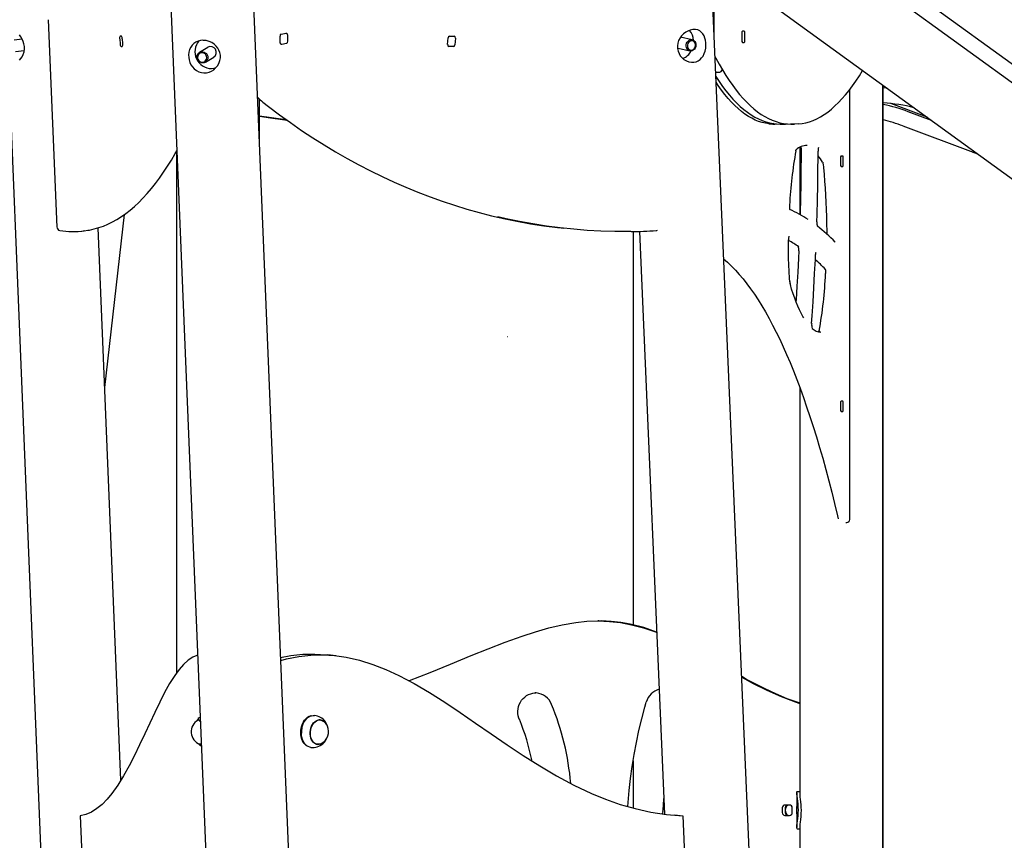
# Model space of a CAD drawing. Extents: x -5813 to 20640, y -1695 to 13114.
# Drawn here: x 1961 to 3005, y -653 to 218 of the extents above; entities that cross this region are included whole.
import ezdxf

# ---------------------------------------------------------------- set-up
doc = ezdxf.new("R2010")
doc.units = 0
doc.header["$LTSCALE"] = 100
doc.linetypes.add('DOT', pattern=[6.35, 0, -6.35])

msp = doc.modelspace()

# ---------------------------------------------------------------- linework, layer by layer
at = {"color": 7, "linetype": 'Continuous'}
for p, q in [((2074.4, 1372.4), (2159.4, -701.7)), ((2257.9, -956.4), (2162.9, 1362.5)), ((2734.9, -671.2), (2655.5, 1168.6)), ((1908.8, 1146), (1983.6, -678.5)), ((2697.1, 437.8), (2697.1, 204.5)), ((4106.9, -622), (2748, 363.1)), ((4099.1, -636.2), (2749.9, 341.8)), ((2764.7, 229.3), (4062.7, -711.7)), ((1991, 217.8), (2000, -2.1)), ((2068.6, 200.4), (2067.3, 200.3)), ((2237.2, 193.3), (2236.9, 200.3)), ((2238.3, 202.5), (2243.2, 203.4)), ((2244.7, 201.7), (2244.9, 194.8)), ((2414.7, 191.5), (2415.2, 198.5)), ((2416.7, 200.4), (2421.7, 200.3)), ((2674.1, 196.4), (2661.7, 199.2)), ((2726.8, 203.7), (2726.8, 195.7)), ((2729.4, 205.7), (2727.3, 205.7)), ((2729.9, 195.7), (2729.9, 203.7)), ((1963.4, 197.1), (1954.9, 196)), ((2066.8, 197.2), (2067.2, 192.3)), ((2068.2, 189.3), (2069.5, 189.4)), ((2070, 192.5), (2069.6, 197.5)), ((2160.4, 188.5), (2151.4, 183)), ((2243.6, 192.6), (2238.7, 191.6)), ((2420.9, 189.3), (2416, 189.4)), ((2422.9, 198.2), (2422.4, 191.3)), ((2727.3, 193.7), (2729.4, 193.7)), ((1956.4, 184.1), (1965.5, 185.2)), ((2157.7, 172.8), (2166.6, 178.2)), ((2659.1, 187.5), (2658.4, 187.7)), ((2659.1, 187.5), (2671.5, 184.7)), ((2698.9, 162.1), (2702.3, 162.1)), ((2699.4, 151.3), (2699.4, 156.9)), ((2876.3, -692.3), (2876.3, 148.4)), ((2876.3, 147.4), (2877.7, 147.4)), ((2876.7, -674.7), (2876.7, 147.4)), ((2877.3, 147.7), (2877.3, 147.7)), ((2841.2, -312.5), (2841.2, 143.6)), ((2880.8, 145.2), (2876.7, 145.5)), ((2215.1, 88.9), (2215.1, 133.6)), ((2923.2, 114.4), (2884.8, 128.8)), ((2928.1, 110.9), (2903.3, 120.1)), ((2760.6, 107.6), (2759, 107.4)), ((2767.3, 107.1), (2771.1, 107.1)), ((2775, 107.3), (2778.9, 107.1)), ((2778.9, 107.1), (2782.7, 107.1)), ((2897.7, 105.1), (2972, 77.4)), ((2796, 84.5), (2795.7, 84.5)), ((2127.1, 78.2), (2127.1, -475.3)), ((2788.3, 82.5), (2788.3, 11.1)), ((2833.8, 73.2), (2832, 73.2)), ((2971.9, 77.4), (2972, 77.4)), ((2972.7, 77.1), (2976.8, 75.6)), ((2831.5, 71.2), (2831.5, 64.2)), ((2834.3, 64.2), (2834.3, 71.2)), ((2832, 62.2), (2833.8, 62.2)), ((2050.9, -172.3), (2071.9, 11.3)), ((2022.8, -6.7), (2026.6, -6.4)), ((2068, -589), (2043.9, -3)), ((2044, -3.4), (2044.1, -2.9)), ((2535.2, -3.1), (2538, -3.5)), ((2611.4, -6.9), (2611.4, -424.2)), ((2618.1, -6.7), (2644.8, -624.9)), ((2788.3, -172.6), (2788.3, -606.1)), ((2833.8, -186.8), (2832, -186.8)), ((2831.5, -188.8), (2831.5, -195.8)), ((2832, -197.8), (2833.8, -197.8)), ((2834.3, -195.8), (2834.3, -188.8)), ((2837.2, -315.5), (2838.2, -315.5)), ((2575, -420), (2573.9, -420)), ((2296, -456.9), (2287.5, -456)), ((2508.5, -496.4), (2507.3, -496.4)), ((2150.2, -523.6), (2150.1, -523.7)), ((2150.9, -525), (2150.2, -525)), ((2152, -526.7), (2152.2, -527.1)), ((2152.1, -526.5), (2152.2, -526.8)), ((2265.7, -522.7), (2265.4, -522.9)), ((2277.7, -524.8), (2277.9, -524.9)), ((2279.6, -525), (2277.9, -524.9)), ((2278.9, -524.7), (2279.8, -524.9)), ((2279.8, -524.9), (2280.2, -525.1)), ((2259.5, -539), (2259.5, -539)), ((2260.2, -532.9), (2260.2, -532.9)), ((2152.3, -550.9), (2153, -550.9)), ((2152.5, -552.2), (2152.5, -552.3)), ((2152.5, -552.3), (2153.3, -552.7)), ((2262.4, -549.9), (2262.6, -550.1)), ((2275, -550.7), (2274.8, -550.7)), ((2275, -550.7), (2276.8, -550.9)), ((2611.4, -568.4), (2611.4, -618.5)), ((2785.1, -602.4), (2785.1, -617)), ((2785.8, -600.8), (2788.3, -600.8)), ((2777.3, -615.3), (2772.5, -615.3)), ((2655.7, -625.8), (2664.2, -626.7)), ((2769.6, -618.3), (2769.6, -623.3)), ((2772.5, -626.3), (2777.3, -626.3)), ((2772.7, -618.3), (2772.7, -623.3)), ((2780.2, -623.3), (2780.2, -618.3)), ((2785.1, -624.7), (2785.1, -639.1)), ((2024.9, -626.7), (2027.1, -681.3)), ((2664.2, -626.7), (2666.4, -681.3)), ((2788.3, -635.5), (2788.3, -688.3)), ((2788.3, -640.8), (2785.8, -640.8))]:
    msp.add_line(p, q, dxfattribs=at)
at = {"linetype": 'DOT'}
msp.add_line((-5778, -118.3), (5961, -118.3), dxfattribs=at)
at = {"color": 7, "linetype": 'Continuous'}
for points in [[(1960.5, 174.9), (1962, 176.5), (1963.4, 178.5), (1964.5, 180.9), (1965.3, 183.6), (1965.7, 186.6), (1965.7, 189.3), (1965.2, 192.1), (1964.4, 194.7), (1963.4, 197.2), (1962, 199.6), (1960.4, 201.8)], [(2243.2, 203.4), (2243.5, 203.5), (2243.7, 203.4), (2244, 203.3), (2244.2, 203.1), (2244.4, 202.8), (2244.5, 202.5), (2244.6, 202.1), (2244.7, 201.7)], [(2238.7, 191.6), (2238.4, 191.6), (2238.2, 191.7), (2237.9, 191.8), (2237.7, 192), (2237.5, 192.3), (2237.4, 192.6), (2237.3, 193), (2237.2, 193.3)], [(2698.2, 179.1), (2699.3, 176.9), (2702.8, 170.5), (2706.3, 164.5), (2709.9, 158.7), (2713.4, 153.2), (2717.1, 148), (2720.7, 143.1), (2724.4, 138.5), (2728.2, 134.2), (2731.9, 130.2), (2735.8, 126.6), (2739.6, 123.2), (2743.5, 120.1), (2747.3, 117.4), (2751.3, 115), (2755.2, 112.9), (2759.1, 111.1), (2763.1, 109.7), (2767, 108.5), (2771, 107.7), (2774.7, 107.3)], [(2164.2, 166.1), (2166.6, 166.3), (2168.7, 166.7)], [(2699.1, 157.4), (2702.6, 152.2), (2706.2, 147.1), (2709.9, 142.2), (2713.6, 137.7), (2717.3, 133.4), (2721.1, 129.5), (2724.9, 125.9), (2728.7, 122.6), (2732.6, 119.6), (2736.5, 116.9), (2740.4, 114.5), (2744.4, 112.5), (2748.3, 110.8), (2752.3, 109.4), (2756.2, 108.4), (2760.2, 107.6), (2762.8, 107.3)], [(2786.9, 107.3), (2790.6, 107.7), (2794.5, 108.5), (2798.4, 109.6), (2802.3, 111), (2806.2, 112.8), (2810.1, 114.8), (2814, 117.2), (2817.8, 119.9), (2821.7, 122.9), (2825.5, 126.3), (2829.3, 129.9), (2833, 133.9), (2836.8, 138.1), (2840.5, 142.7), (2844.2, 147.6), (2847.8, 152.7), (2851.4, 158.2), (2854.9, 163.9)], [(2755.7, 107.3), (2755.6, 107.4), (2751.9, 107.9), (2748.2, 108.8), (2744.6, 109.9), (2741, 111.4), (2737.3, 113.2), (2733.7, 115.3), (2730.1, 117.7), (2726.5, 120.5), (2722.9, 123.5), (2719.4, 126.8), (2715.8, 130.4), (2712.2, 134.3), (2708.7, 138.6), (2705.2, 143.1), (2701.7, 147.9), (2699.4, 151.4)], [(2218.6, 130.5), (2224.6, 125.7), (2236.2, 117), (2247.9, 108.6), (2259.7, 100.4), (2271.6, 92.5), (2283.6, 84.9), (2295.8, 77.6), (2308, 70.6), (2320.3, 63.9), (2332.7, 57.5), (2345.2, 51.4), (2357.8, 45.5), (2370.4, 40), (2383.2, 34.8), (2396, 29.9), (2408.9, 25.3), (2421.9, 21), (2434.9, 17), (2448, 13.3), (2461.1, 9.9), (2469.3, 8)], [(2243.5, 111.6), (2242.9, 111.6), (2227.9, 113.6), (2215.1, 115.6)], [(2215.1, 115.5), (2226.8, 113.6), (2241.8, 111.6), (2243.7, 111.4)], [(2759.3, 107.4), (2758.5, 107.3), (2757.2, 107.2)], [(2763.2, 107.3), (2763.2, 107.3), (2767.3, 107.1)], [(2786.6, 107.3), (2782.7, 107.1), (2778.9, 107.3)], [(2033.3, -5.5), (2034.9, -5.3), (2039.8, -4.2), (2044.7, -2.8), (2049.5, -1.1), (2054.3, 1), (2059.1, 3.3), (2063.9, 6), (2068.6, 9), (2073.2, 12.2), (2077.9, 15.9), (2082.5, 19.8), (2087, 24), (2091.5, 28.6), (2096, 33.4), (2100.4, 38.6), (2104.8, 44), (2109.1, 49.8), (2113.3, 55.9), (2117.5, 62.3), (2121.7, 68.9), (2125.8, 75.9), (2127.4, 78.8)], [(2783.9, 78.8), (2784, 79.2), (2784.2, 79.7), (2784.2, 79.9), (2784.2, 79.9)], [(2789.7, 81.4), (2789.6, 73.4), (2789.5, 58.3), (2789.2, 43.2), (2788.9, 28.2), (2788.5, 13.1), (2788.5, 11)], [(2806.3, 3.3), (2806.5, 11.3), (2806.9, 26.7), (2807.2, 42), (2807.5, 57.4), (2807.6, 72.7), (2807.7, 78.2)], [(2812.5, 66.6), (2812.5, 66.6), (2812.5, 66.4), (2812.6, 65.9), (2812.8, 65.2), (2812.9, 64.6)], [(2812.9, 64.6), (2813.3, 60.9), (2814, 53.7), (2814.6, 46.5), (2815.2, 39.1), (2815.6, 31.6), (2816, 24.1), (2816.3, 16.5), (2816.6, 8.9), (2816.7, 1.3), (2816.8, -6.4), (2816.8, -9.6)], [(2608.9, -6.9), (2606.4, -6.9), (2591.9, -6.9), (2577.3, -6.4), (2562.8, -5.7), (2548.4, -4.5), (2533.9, -3), (2519.5, -1.1), (2505.2, 1.1), (2490.9, 3.7), (2476.7, 6.7), (2468, 8.7)], [(2469.6, 8), (2473.8, 7), (2488.1, 4), (2502.4, 1.4), (2516.7, -0.8), (2531.1, -2.7), (2535.2, -3.1)], [(2026.6, -6.4), (2029.2, -6.1), (2033, -5.6)], [(2777.7, -60.1), (2777.4, -56.4), (2777, -49.3), (2776.7, -42.2), (2776.4, -35), (2776.3, -27.7), (2776.2, -20.5), (2776.2, -15.7)], [(2825.8, -18.1), (2825.8, -18.2), (2825.9, -18.2)], [(2787.1, -27.3), (2786.7, -35.1), (2786, -50), (2785.2, -64.7), (2784.3, -79.5), (2784.2, -81.1)], [(2805, -32.1), (2805, -31.5), (2805.1, -30.5), (2805.3, -29.7), (2805.4, -29.2), (2805.5, -29), (2805.5, -29.1)], [(2707.4, -35.9), (2711.5, -39.4), (2715.7, -43.5), (2719.9, -47.8), (2724, -52.4), (2728.1, -57.2), (2732.1, -62.3), (2736.1, -67.8), (2740.1, -73.4), (2744, -79.4), (2747.9, -85.7), (2751.8, -92.2), (2755.6, -99), (2759.4, -106.2), (2763.2, -113.6), (2766.9, -121.2), (2770.6, -129.2), (2774.3, -137.4), (2777.9, -145.9), (2781.5, -154.7), (2785, -163.8), (2788.6, -173.2), (2792.1, -182.9), (2795.5, -192.9), (2799, -203.2), (2802.4, -213.8), (2805.8, -224.7), (2809.1, -235.9), (2812.5, -247.4), (2815.7, -259.3), (2819, -271.4), (2822.1, -283.5), (2825.1, -295.4), (2828.3, -308.5), (2829.1, -311.8)], [(2800.8, -104.4), (2801.4, -96.5), (2802.3, -81.6), (2803.2, -66.6), (2804, -51.5), (2804.8, -36.4), (2805, -32.1)], [(2815.1, -46.5), (2815.1, -46.5), (2815.2, -46.6), (2815.3, -47.1), (2815.4, -47.7), (2815.5, -48.7), (2815.6, -49.8), (2815.6, -51), (2815.6, -51.5)], [(2792.4, -98.5), (2791.5, -96.9), (2789.7, -93.6), (2787.9, -90), (2786.2, -86.1), (2784.5, -82), (2782.8, -77.6), (2781.2, -72.9), (2779.6, -67.9), (2778.2, -63), (2778, -62.3)], [(2809.5, -112.6), (2808.6, -113), (2807.7, -113.2)], [(2808.8, -112.3), (2808.8, -112.7), (2808.7, -112.9)], [(2373.6, -483.4), (2374.1, -483.2), (2396, -474.6), (2417.7, -465.7), (2439.5, -456.7), (2457.5, -449.5), (2475.6, -442.5), (2493.9, -436), (2507.9, -431.5), (2522, -427.4), (2536.3, -424.1), (2550.7, -421.6), (2562.5, -420.4), (2574.4, -420), (2586.3, -420.5), (2598.1, -421.8), (2609.7, -424), (2622.5, -427.4), (2635.1, -431.7), (2636.5, -432.2)], [(2636.4, -431.8), (2622.8, -427.1), (2608.3, -423.5), (2598.3, -421.7), (2588.1, -420.5), (2577.9, -420), (2575.2, -420.1)], [(2149.4, -456.7), (2148.6, -456.8), (2144.3, -458.5), (2139.4, -461.7), (2134.6, -466.1), (2129.9, -471.5), (2125.2, -477.8), (2119.8, -486.3), (2114.5, -495.9), (2109.2, -506.2), (2103.9, -517.1), (2098.7, -528.4), (2093.3, -539.9), (2087.9, -551.4), (2082.4, -562.8), (2076.7, -573.8), (2070.9, -584.3), (2064.8, -594.1), (2058.5, -602.9), (2053.4, -609.1), (2048.1, -614.6), (2042.6, -619.1), (2036.9, -622.7), (2031, -625.3), (2024.9, -626.7)], [(2237.5, -458.9), (2248.4, -456.8), (2261.2, -455.4), (2273.8, -455.1), (2286.2, -455.9), (2287.5, -456.1)], [(2237.7, -462.1), (2243.8, -460.3), (2256.9, -457.7), (2269.7, -456.3), (2282.3, -456.1), (2294.7, -456.8), (2306.9, -458.5), (2321.1, -461.7), (2335.2, -466.1), (2349, -471.5), (2362.8, -477.8), (2379.1, -486.3), (2395.4, -495.9), (2411.6, -506.2), (2427.9, -517.1), (2444.4, -528.4), (2460.9, -539.9), (2477.8, -551.4), (2494.8, -562.8), (2512.3, -573.8), (2530.1, -584.3), (2548.4, -594.1), (2567.2, -602.9), (2582.3, -609.1), (2597.8, -614.6), (2613.7, -619.1), (2630.1, -622.7), (2646.9, -625.3), (2664.2, -626.7)], [(2788.3, -507.2), (2787.4, -506.9), (2775, -502.5), (2762.7, -497.4), (2750.7, -491.8), (2731.6, -482), (2726.6, -479.1)], [(2726.6, -479.7), (2738.6, -486.2), (2753.3, -493.5), (2768.3, -500.1), (2783.5, -505.9), (2788.3, -507.5)], [(2490.7, -524.3), (2490.3, -523.2), (2489.6, -520.8), (2489.2, -518.3), (2489.2, -515.8), (2489.4, -513.3), (2489.9, -510.9), (2490.7, -508.5), (2491.8, -506.3), (2493.1, -504.2), (2494.7, -502.3), (2496.5, -500.7), (2498.5, -499.2), (2500.6, -498.1), (2502.9, -497.2), (2505.2, -496.7), (2507.6, -496.4), (2508.3, -496.4)], [(2605.7, -616.8), (2606, -612.7), (2607.2, -599.8), (2608.7, -587), (2610.5, -574.3), (2612.6, -561.6), (2614.9, -548.9), (2617.6, -536.3), (2620.6, -523.8), (2623.9, -511.4), (2625.4, -506.1)], [(2270, -520.6), (2269.4, -520.8), (2267.7, -521.4), (2266.1, -522.4), (2264.6, -523.7), (2263.2, -525.2), (2261.9, -527.1), (2260.9, -529.1), (2260.1, -531.3), (2259.4, -533.7), (2259.1, -536.1), (2259, -538.5), (2259.1, -540.9), (2259.5, -543.3), (2260.1, -545.5), (2260.9, -547.5), (2262, -549.3), (2263.3, -550.8), (2264.7, -552.1), (2266.2, -553), (2266.4, -553.1)], [(2269.6, -554.1), (2268.5, -553.9), (2266.8, -553.3), (2265.3, -552.4), (2263.9, -551.1), (2262.6, -549.5), (2261.5, -547.7), (2260.6, -545.7), (2260, -543.4), (2259.6, -541.1), (2259.5, -538.6), (2259.6, -536.2), (2260, -533.7), (2260.6, -531.3), (2261.5, -529.1), (2262.5, -527), (2263.8, -525.1), (2265.2, -523.5), (2266.7, -522.2), (2268.4, -521.2), (2270.1, -520.6), (2271.9, -520.3), (2273.3, -520.3)], [(2149.1, -525.5), (2149.3, -525.3), (2149.8, -524.8), (2150.3, -524.7), (2150.9, -524.9), (2151.5, -525.5), (2152.1, -526.5)], [(2149.8, -525.1), (2150.4, -525), (2150.9, -525.2), (2151.5, -525.8), (2152, -526.7)], [(2152.1, -522.4), (2151.2, -522.9), (2150.2, -523.6)], [(2262.4, -549.9), (2261.8, -549), (2260.8, -547.3), (2259.9, -545.3), (2259.3, -543.1), (2258.9, -540.8), (2258.8, -538.5), (2258.9, -536.1), (2259.3, -533.7), (2259.9, -531.4), (2260.7, -529.2), (2261.7, -527.2), (2263, -525.4), (2264.3, -523.9), (2265.4, -522.9)], [(2283.8, -547.9), (2282.7, -549.1), (2281.3, -550.1), (2279.8, -550.8), (2278.3, -551.2), (2276.7, -551.2), (2275.2, -550.8), (2273.8, -550.1), (2272.5, -549.1), (2271.4, -547.7), (2270.4, -546.1), (2269.6, -544.3), (2269.1, -542.3), (2268.9, -540.2), (2268.9, -538), (2269.1, -535.8), (2269.6, -533.7), (2270.3, -531.7), (2271.3, -529.8), (2272.4, -528.2), (2273.7, -526.9), (2275.1, -525.8), (2276.6, -525.1), (2278.2, -524.8), (2279.7, -524.8), (2281.2, -525.1)], [(2270.4, -545.6), (2269.7, -543.8), (2269.3, -541.8), (2269.1, -539.7), (2269.1, -537.6), (2269.4, -535.5), (2269.9, -533.4), (2270.7, -531.5), (2271.6, -529.7), (2272.8, -528.2), (2274.1, -526.9), (2275.5, -526), (2276.9, -525.3), (2278.5, -525), (2280, -525.1), (2281.4, -525.5), (2282.8, -526.3), (2283.4, -526.7)], [(2280.3, -525.3), (2279.8, -525), (2279.7, -524.9)], [(2153.2, -550.7), (2152.7, -551.1), (2152.2, -551.2), (2151.6, -551), (2151.2, -550.6)], [(2153.2, -550.3), (2152.7, -550.8), (2152.2, -550.9), (2151.9, -550.9)], [(2280.8, -550.1), (2279.5, -550.6), (2278, -550.9), (2276.5, -550.8), (2275, -550.4), (2273.6, -549.7), (2272.4, -548.6), (2271.3, -547.2), (2270.4, -545.6)], [(2277.4, -550.9), (2276.8, -551), (2276, -551.1)], [(2276.6, -551), (2277.4, -550.9), (2277.6, -550.8)], [(2786.7, -620.8), (2786.6, -617.5), (2786.4, -614.2), (2786.1, -611.1), (2785.7, -608.3), (2785.4, -605.9), (2785.1, -603.9), (2785.1, -602.4), (2785.1, -601.4), (2785.4, -601), (2785.8, -600.8)], [(2788.3, -601.3), (2788.1, -601.8), (2788.1, -603), (2788.2, -604.7), (2788.4, -606.8), (2788.7, -609.2), (2789.1, -612), (2789.3, -615), (2789.5, -617.9), (2789.6, -620.8)], [(2642.8, -622.2), (2642.7, -623.4), (2642.4, -624.7)], [(2785.8, -640.8), (2785.3, -640.6), (2785.1, -639.8), (2785.1, -638.6), (2785.2, -636.8), (2785.5, -634.7), (2785.9, -632.3), (2786.2, -629.5), (2786.5, -626.4), (2786.6, -623.6), (2786.7, -620.8)], [(2789.6, -620.8), (2789.5, -624.2), (2789.3, -627.4), (2789, -630.5), (2788.6, -633.3), (2788.3, -635.7), (2788.1, -637.7), (2788.1, -639.2), (2788.2, -640.2), (2788.3, -640.4)]]:
    msp.add_lwpolyline(points, dxfattribs=at)
for points in [[(2674.6, 207.3), (2672.1, 206.8), (2669.6, 205.8), (2667.2, 204.5), (2665, 202.9), (2662.9, 200.8), (2661.2, 198.5), (2659.7, 195.7), (2658.8, 192.8), (2658.4, 190), (2658.5, 187.1), (2659.1, 184.5), (2660.1, 182), (2661.5, 179.6), (2663.2, 177.6), (2665.4, 175.7), (2667.9, 174.2), (2670.5, 173.2), (2673.2, 172.7), (2675.8, 172.7), (2678.2, 173.2), (2680.4, 174.2), (2682.4, 175.5), (2684.1, 177.2), (2685.6, 179.3), (2686.9, 181.8), (2687.8, 184.5), (2688.4, 187.5), (2688.7, 190.5), (2688.6, 193.3), (2688.3, 196), (2687.6, 198.4), (2686.8, 200.6), (2685.5, 202.7), (2684.1, 204.4), (2682.2, 205.9), (2680, 206.9), (2677.7, 207.4), (2675.2, 207.4)], [(2155.1, 196), (2152.4, 195.7), (2149.9, 195.1), (2147.5, 194.1), (2145.5, 192.7), (2143.6, 190.9), (2142.1, 188.8), (2140.9, 186.3), (2140.1, 183.5), (2139.8, 180.7), (2140, 177.8), (2140.4, 175.1), (2141.3, 172.5), (2142.4, 170.1), (2143.9, 167.8), (2145.9, 165.7), (2148.1, 163.9), (2150.7, 162.5), (2153.5, 161.7), (2156.2, 161.4), (2159, 161.6), (2161.6, 162.2), (2164.1, 163.3), (2166.5, 164.8), (2168.6, 166.6), (2170.5, 168.9), (2172.1, 171.5), (2173.1, 174.4), (2173.6, 177.4), (2173.6, 180.1), (2173.1, 182.9), (2172.1, 185.4), (2170.8, 187.7), (2169, 189.9), (2166.9, 191.8), (2164.4, 193.5), (2161.6, 194.8), (2158.7, 195.6), (2155.8, 195.9)], [(2678, 190.6), (2677.8, 189.1), (2677.2, 187.7), (2676.4, 186.5), (2675.3, 185.5), (2674.1, 184.9), (2672.8, 184.6), (2671.5, 184.7), (2670.3, 185.2), (2669.3, 186), (2668.4, 187.1), (2667.9, 188.4), (2667.6, 189.8), (2667.7, 191.3), (2668.1, 192.8), (2668.8, 194.1), (2669.8, 195.2), (2670.9, 196), (2672.2, 196.4), (2673.5, 196.5), (2674.7, 196.3), (2675.9, 195.6), (2676.8, 194.7), (2677.5, 193.5), (2677.9, 192.1)], [(2677.7, 190.5), (2677.6, 191.8), (2677.2, 193.1), (2676.5, 194.1), (2675.6, 194.9), (2674.5, 195.3), (2673.3, 195.4), (2672.1, 195.2), (2671.1, 194.5), (2670.1, 193.6), (2669.5, 192.5), (2669.1, 191.2), (2669, 189.8), (2669.2, 188.5), (2669.8, 187.3), (2670.6, 186.4), (2671.6, 185.8), (2672.8, 185.5), (2673.9, 185.6), (2675.1, 186.1), (2676.1, 186.8), (2676.9, 187.9), (2677.4, 189.1)], [(2149.2, 175.9), (2148.8, 177.4), (2148.8, 178.9), (2149.1, 180.3), (2149.8, 181.5), (2150.8, 182.6), (2152.1, 183.3), (2153.4, 183.7), (2154.9, 183.8), (2156.3, 183.4), (2157.6, 182.8), (2158.8, 181.8), (2159.6, 180.5), (2160.2, 179.1), (2160.3, 177.7), (2160.2, 176.2), (2159.6, 174.8), (2158.8, 173.7), (2157.7, 172.8), (2156.4, 172.2), (2154.9, 172), (2153.5, 172.1), (2152.1, 172.6), (2150.9, 173.5), (2149.9, 174.6)], [(2149.8, 176.1), (2150.5, 174.9), (2151.4, 173.9), (2152.5, 173.2), (2153.8, 172.8), (2155.1, 172.8), (2156.4, 173.2), (2157.5, 173.9), (2158.3, 174.9), (2158.9, 176.1), (2159.1, 177.4), (2159, 178.7), (2158.5, 180), (2157.7, 181.1), (2156.6, 181.9), (2155.4, 182.5), (2154.1, 182.7), (2152.8, 182.5), (2151.6, 182), (2150.6, 181.1), (2149.9, 180), (2149.5, 178.7), (2149.5, 177.4)]]:
    msp.add_lwpolyline(points, close=True, dxfattribs=at)
for centre, radius, start, end in [((2070.3, 198.2), 3.61, 145.0459, 195.8563), ((2066, 197.9), 3.6, 353.4067, 44.2651), ((2239, 200.6), 2.1, 110.8966, 187.7865), ((2417.1, 198.6), 1.87, 99.8535, 183.4491), ((2421.3, 198.6), 1.7, 347.1025, 76.5831), ((2658.5, 194.9), 17.1, 3.1849, 42.5403), ((2729.1, 204.2), 2.37, 139.6102, 191.36), ((2727.6, 204.2), 2.37, 348.624, 40.3934), ((2070.8, 191.8), 3.6, 173.3924, 224.2787), ((2066.5, 191.5), 3.61, 325.0466, 15.8647), ((2164.4, 183.8), 17.8, 139.4237, 269.4581), ((2163.3, 183.3), 6, 303.5034, 119.4246), ((2242.9, 194.6), 2.1, 291.0966, 7.731), ((2416.4, 191.1), 1.7, 167.0903, 256.5889), ((2420.6, 191.1), 1.87, 279.8576, 3.445), ((2729.1, 195.2), 2.37, 168.64, 220.3898), ((2727.6, 195.2), 2.37, 319.6066, 11.376), ((2658, 192.7), 17.1, 290.707, 331.8905), ((2702.3, 166.1), 4, 270, 342.4213), ((2242.8, 161.3), 39.3, 220.8724, 231.8112), ((2868.7, -29.3), 159, 75.0927, 87.0967), ((2834.7, -63.3), 195.9, 69.4888, 77.6038), ((2760.1, 152.5), 45.4, 264.0803, 274.5157), ((2771.1, 151.2), 44.1, 264.6988, 275.2574), ((2836, -59.2), 175.5, 69.4384, 76.6023), ((2796.2, 67), 17.5, 90.7034, 132.7845), ((3272.6, -6.6), 496, 170.0864, 176.7922), ((2774.4, 81.6), 15.2, 359.2242, 5.7783), ((2762.2, 36.3), 58.7, 31.076, 39.2822), ((2818.7, 78.7), 11.1, 162.2062, 182.5601), ((2833.8, 71.7), 2.37, 139.6047, 191.3763), ((2832, 71.7), 2.37, 348.644, 40.3841), ((2833.8, 63.7), 2.37, 168.6251, 220.3956), ((2832, 63.7), 2.37, 319.6156, 11.3546), ((2790.5, 19.8), 13.3, 174.0858, 196.562), ((2728, -97.5), 124.3, 56.2359, 66.4349), ((2819.1, 2.4), 12.8, 175.8895, 196.6435), ((2004, -1.9), 4, 182.3474, 260.8216), ((2016.3, 73.2), 80.1, 260.7314, 269.6725), ((2016.7, 68), 75, 269.5862, 279.8227), ((2605.6, 475.7), 482.6, 270.4251, 273.603), ((2635.7, -1.9), 4, 273.3653, 295.9289), ((2688.8, -152.4), 191.8, 44.4362, 52.0145), ((2787.4, -15.2), 11.2, 162.2558, 182.7127), ((2719.5, -124.5), 122, 56.3248, 62.3127), ((2772.2, -26.3), 15, 356.2024, 13.8504), ((2678.5, -179.5), 190.6, 44.1342, 48.5227), ((2343.4, -29.9), 472.7, 349.9582, 357.386), ((2789.6, -59.4), 12, 183.1849, 194.1163), ((2814.4, -105.9), 13.6, 173.6787, 196.4399), ((2811.4, -99.1), 14.6, 226.5738, 267.2182), ((2833.8, -188.3), 2.37, 139.6044, 191.3749), ((2832, -188.3), 2.37, 348.6454, 40.3844), ((2833.8, -196.3), 2.37, 168.6244, 220.3963), ((2832, -196.3), 2.37, 319.6149, 11.3554), ((2838.2, -312.5), 3, 270, 0), ((2507.2, -515.5), 19.1, 21.5778, 85.9581), ((2644.1, -511.2), 19.4, 104.987, 164.7089), ((2265.4, -615.7), 280.8, 4.7651, 22.4452), ((2271.5, -537.2), 17, 37.3261, 83.7019), ((2156.8, -537.5), 14.2, 119.1255, 250.1488), ((2153.2, -527.2), 4.61, 132.739, 165.3351), ((2274.2, -537.5), 14.2, 297.9281, 24.7242), ((2277.8, -533.4), 8.97, 25.9315, 67.7637), ((2274.6, -535), 13.1, 9.6213, 50.3316), ((2274.2, -537.5), 14.2, 24.7242, 49.4758), ((2277.6, -613.1), 230.9, 11.0861, 22.6077), ((2283.2, -538.5), 23.7, 166.3476, 181.0578), ((2155.5, -547.8), 5.43, 204.9423, 234.9455), ((2271.5, -537.2), 17, 263.7019, 310.0777), ((2274.2, -540.2), 12.9, 295.7906, 338.0137), ((3018.8, -646.1), 376.8, 174.08, 176.3624), ((2772.6, -618.3), 2.95, 91.0088, 180.9723), ((2775.7, -618.3), 2.95, 91.0146, 180.9723), ((2778.2, -620.7), 6.16, 119.3967, 151.5639), ((2779.1, -620.8), 6.34, 119.8892, 240.1139), ((2777.3, -618.3), 2.95, 359.0277, 88.99), ((2772.6, -623.4), 2.95, 179.0277, 268.9906), ((2775.7, -623.4), 2.95, 179.0278, 268.9848), ((2778.2, -620.9), 6.16, 208.4331, 240.6084), ((2777.3, -623.4), 2.95, 271.0106, 0.9723), ((2626.8, -620.1), 158.3, 359.7297, 1.111), ((2727.8, -622.3), 57.3, 357.6253, 1.4822)]:
    msp.add_arc(centre, radius, start, end, dxfattribs=at)
msp.add_ellipse((2974.9, 84.8), major_axis=(0, 8.05), ratio=0.960018, start_param=2.6928, end_param=2.901048, dxfattribs=at)

doc.saveas('drawing.dxf')
